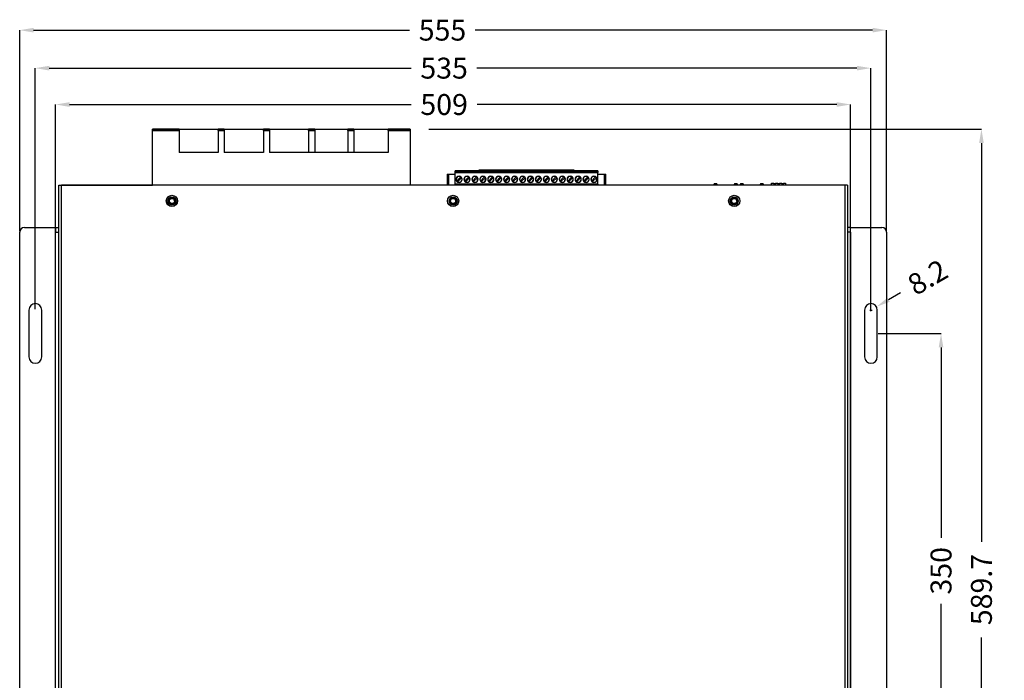
# Model space of a CAD drawing. Units: millimetres. Extents: x 2728 to 3663, y 745 to 1764.
# Drawn here: x 3116 to 3186, y 1028 to 1075 of the extents above; entities that cross this region are included whole.
import ezdxf

# ---------------------------------------------------------------- set-up
doc = ezdxf.new("R2010")
doc.units = ezdxf.units.MM
doc.layers.add('10', color=7, linetype='Continuous')
doc.styles.add('宋体', font='SimSun.ttf')
doc.dimstyles.new('1-5', dxfattribs={"dimtxt": 2.5, "dimasz": 1, "dimexe": 0, "dimexo": 0.0625, "dimgap": 0.875, "dimtad": 0, "dimdec": 1, "dimlfac": 5, "dimrnd": 1e-09, "dimzin": 12, "dimdsep": 46, "dimtxsty": '宋体', "dimcen": 0.09, "dimclrd": 3, "dimclre": 3, "dimclrt": 3, "dimadec": 0, "dimazin": 3, "dimtfac": 1, "dimtdec": 1, "dimtofl": 0, "dimtmove": 0, "dimatfit": 3, "dimfxl": 1, "dimfrac": 2, "dimtolj": 1, "dimtzin": 12, "dimlwd": 25, "dimlwe": 25, "dimarcsym": 0})

# ---------------------------------------------------------------- blocks, each defined once
blk = doc.blocks.new('*D48')
at = {"layer": '10', "color": 3, "lineweight": 25, "transparency": 16777216}
for p, q in [((3115.696, 1059.761), (3115.696, 1074.187)), ((3116.696, 1074.187), (3143.66, 1074.187)), ((3176.856, 1074.187), (3148.368, 1074.187)), ((3177.856, 1059.761), (3177.856, 1074.187))]:
    blk.add_line(p, q, dxfattribs=at)
at = {"layer": '10', "color": 3, "transparency": 16777216}
for points in [[(3116.696, 1074.354), (3116.696, 1074.02), (3115.696, 1074.187)], [(3176.856, 1074.354), (3176.856, 1074.02), (3177.856, 1074.187)]]:
    blk.add_solid(points, dxfattribs=at)
at = {"layer": 'Defpoints', "color": 0, "transparency": 16777216}
for p in [(3115.696, 1074.187), (3115.696, 1059.699), (3177.856, 1059.699)]:
    blk.add_point(p, dxfattribs=at)
at = {"layer": '10', "color": 3, "transparency": 16777216, "insert": (3146.014, 1074.937), "char_height": 2.5, "attachment_point": 2, "style": '宋体'}
blk.add_mtext('\\A1;{\\H0.6x;555}', dxfattribs=at)
blk = doc.blocks.new('*D49')
at = {"layer": '10', "color": 3, "lineweight": 25, "transparency": 16777216}
for p, q in [((3116.816, 1054.178), (3116.816, 1071.462)), ((3117.816, 1071.462), (3143.777, 1071.462)), ((3175.736, 1071.462), (3148.485, 1071.462)), ((3176.736, 1054.178), (3176.736, 1071.462))]:
    blk.add_line(p, q, dxfattribs=at)
at = {"layer": '10', "color": 3, "transparency": 16777216}
for points in [[(3117.816, 1071.629), (3117.816, 1071.295), (3116.816, 1071.462)], [(3175.736, 1071.629), (3175.736, 1071.295), (3176.736, 1071.462)]]:
    blk.add_solid(points, dxfattribs=at)
at = {"layer": 'Defpoints', "color": 0, "transparency": 16777216}
for p in [(3176.736, 1071.462), (3116.816, 1054.115), (3176.736, 1054.115)]:
    blk.add_point(p, dxfattribs=at)
at = {"layer": '10', "color": 3, "transparency": 16777216, "insert": (3146.131, 1072.212), "char_height": 2.5, "attachment_point": 2, "style": '宋体'}
blk.add_mtext('\\A1;{\\H0.6x;535}', dxfattribs=at)
blk = doc.blocks.new('*D50')
at = {"layer": '10', "color": 3, "lineweight": 25, "transparency": 16777216}
for p, q in [((3177.258, 1052.435), (3181.763, 1052.435)), ((3181.763, 1051.435), (3181.763, 1037.775)), ((3181.763, 1014.235), (3181.763, 1033.042)), ((3177.258, 1013.235), (3181.763, 1013.235))]:
    blk.add_line(p, q, dxfattribs=at)
at = {"layer": '10', "color": 3, "transparency": 16777216}
for points in [[(3181.597, 1051.435), (3181.93, 1051.435), (3181.763, 1052.435)], [(3181.597, 1014.235), (3181.93, 1014.235), (3181.763, 1013.235)]]:
    blk.add_solid(points, dxfattribs=at)
at = {"layer": 'Defpoints', "color": 0, "transparency": 16777216}
for p in [(3177.195, 1052.435), (3177.195, 1013.235), (3181.763, 1013.235)]:
    blk.add_point(p, dxfattribs=at)
at = {"layer": '10', "color": 3, "transparency": 16777216, "insert": (3181.013, 1035.409), "char_height": 2.5, "attachment_point": 2, "rotation": 90, "style": '宋体'}
blk.add_mtext('\\A1;{\\H0.6x;350}', dxfattribs=at)
blk = doc.blocks.new('*D52')
at = {"color": 3, "lineweight": 25, "transparency": 16777216}
for p, q in [((3118.272, 1002.897), (3118.272, 1068.853)), ((3119.272, 1068.853), (3143.769, 1068.853)), ((3174.28, 1068.853), (3148.494, 1068.853)), ((3175.28, 1002.897), (3175.28, 1068.853))]:
    blk.add_line(p, q, dxfattribs=at)
at = {"color": 3, "transparency": 16777216}
for points in [[(3119.272, 1069.02), (3119.272, 1068.686), (3118.272, 1068.853)], [(3174.28, 1069.02), (3174.28, 1068.686), (3175.28, 1068.853)]]:
    blk.add_solid(points, dxfattribs=at)
at = {"layer": 'Defpoints', "color": 0, "transparency": 16777216}
for p in [(3175.28, 1068.853), (3118.272, 1002.834), (3175.28, 1002.834)]:
    blk.add_point(p, dxfattribs=at)
at = {"color": 3, "lineweight": 30, "transparency": 16777216, "insert": (3146.131, 1068.853), "char_height": 2.5, "attachment_point": 5, "style": '宋体'}
blk.add_mtext('\\A1;{\\H0.6x;509}', dxfattribs=at)
blk = doc.blocks.new('*D53')
at = {"color": 3, "linetype": 'ByBlock', "lineweight": 25, "transparency": 16777216}
for p, q in [((3178.865, 1055.347), (3177.999, 1054.846)), ((3176.736, 1054.025), (3176.736, 1054.205)), ((3176.646, 1054.115), (3176.826, 1054.115))]:
    blk.add_line(p, q, dxfattribs=at)
at = {"color": 3, "linetype": 'ByBlock', "transparency": 16777216}
blk.add_solid([(3177.916, 1054.991), (3178.083, 1054.702), (3177.134, 1054.345)], dxfattribs=at)
at = {"layer": 'Defpoints', "color": 0, "linetype": 'ByBlock', "transparency": 16777216}
for p in [(3177.134, 1054.345), (3176.339, 1053.885)]:
    blk.add_point(p, dxfattribs=at)
at = {"color": 3, "linetype": 'ByBlock', "lineweight": -3, "transparency": 16777216, "insert": (3180.798, 1056.466), "char_height": 2.5, "attachment_point": 5, "rotation": 30.05521, "style": '宋体'}
blk.add_mtext('\\A1;{\\fArial|b0|i0|c0|p34;\\H0.6x;8.2}', dxfattribs=at)
blk = doc.blocks.new('*D55')
at = {"color": 3, "linetype": 'ByBlock', "lineweight": 25, "transparency": 16777216}
for p, q in [((3145.036, 1067.091), (3184.66, 1067.091)), ((3184.66, 1066.091), (3184.66, 1037.497)), ((3184.66, 1002.042), (3184.66, 1030.636)), ((3178.916, 1001.042), (3184.66, 1001.042))]:
    blk.add_line(p, q, dxfattribs=at)
at = {"color": 3, "linetype": 'ByBlock', "transparency": 16777216}
for points in [[(3184.493, 1066.091), (3184.827, 1066.091), (3184.66, 1067.091)], [(3184.493, 1002.042), (3184.827, 1002.042), (3184.66, 1001.042)]]:
    blk.add_solid(points, dxfattribs=at)
at = {"layer": 'Defpoints', "color": 0, "linetype": 'ByBlock', "transparency": 16777216}
for p in [(3144.973, 1067.091), (3178.853, 1001.042), (3184.66, 1001.042)]:
    blk.add_point(p, dxfattribs=at)
at = {"color": 3, "linetype": 'ByBlock', "lineweight": -3, "transparency": 16777216, "insert": (3184.66, 1034.066), "char_height": 2.5, "attachment_point": 5, "rotation": 90, "style": '宋体'}
blk.add_mtext('\\A1;{\\H0.6x;589.7}', dxfattribs=at)

msp = doc.modelspace()

# ---------------------------------------------------------------- linework, layer by layer
at = {"color": 0, "linetype": 'Continuous', "lineweight": 25}
for p, q in [((3125.216, 1066.979), (3125.216, 1067.091)), ((3127.12, 1067.091), (3125.216, 1067.091)), ((3125.216, 1066.979), (3127.12, 1066.979)), ((3127.12, 1067.091), (3127.12, 1066.979)), ((3127.12, 1066.979), (3127.12, 1065.411)), ((3129.92, 1066.979), (3129.92, 1067.091)), ((3130.368, 1067.091), (3129.92, 1067.091)), ((3129.92, 1066.979), (3129.92, 1065.411)), ((3129.92, 1066.979), (3130.368, 1066.979)), ((3130.368, 1067.091), (3130.368, 1066.979)), ((3130.368, 1066.979), (3130.368, 1065.411)), ((3133.168, 1066.979), (3133.168, 1067.091)), ((3133.616, 1067.091), (3133.168, 1067.091)), ((3133.168, 1066.979), (3133.168, 1065.411)), ((3133.168, 1066.979), (3133.616, 1066.979)), ((3133.616, 1067.091), (3133.616, 1066.979)), ((3133.616, 1066.979), (3133.616, 1065.411)), ((3136.416, 1066.979), (3136.416, 1067.091)), ((3136.864, 1067.091), (3136.416, 1067.091)), ((3136.416, 1066.979), (3136.416, 1065.411)), ((3136.416, 1066.979), (3136.864, 1066.979)), ((3136.864, 1067.091), (3136.864, 1066.979)), ((3136.864, 1066.979), (3136.864, 1065.411)), ((3139.216, 1066.979), (3139.216, 1067.091)), ((3139.664, 1067.091), (3139.216, 1067.091)), ((3139.216, 1066.979), (3139.216, 1065.411)), ((3139.216, 1066.979), (3139.664, 1066.979)), ((3139.664, 1067.091), (3139.664, 1066.979)), ((3139.664, 1066.979), (3139.664, 1065.411)), ((3142.128, 1066.979), (3142.128, 1067.091)), ((3143.696, 1067.091), (3142.128, 1067.091)), ((3142.128, 1066.979), (3142.128, 1065.411)), ((3142.128, 1066.979), (3143.696, 1066.979)), ((3143.696, 1067.091), (3143.696, 1066.979)), ((3129.92, 1065.411), (3127.12, 1065.411)), ((3132.832, 1065.411), (3130.368, 1065.411)), ((3133.168, 1065.411), (3130.368, 1065.411)), ((3136.08, 1065.411), (3133.616, 1065.411)), ((3136.416, 1065.411), (3133.616, 1065.411)), ((3138.88, 1065.411), (3136.08, 1065.411)), ((3139.664, 1065.411), (3136.864, 1065.411)), ((3142.128, 1065.411), (3139.664, 1065.411)), ((3118.496, 1063.059), (3118.687, 1063.059)), ((3146.925, 1061.781), (3146.933, 1061.792))]:
    msp.add_line(p, q, dxfattribs=at)
at = {"color": 0}
for p, q in [((3125.216, 1063.059), (3125.216, 1067.091)), ((3125.216, 1067.091), (3143.696, 1067.091)), ((3143.696, 1067.091), (3143.696, 1063.059)), ((3118.496, 1063.059), (3125.216, 1063.059))]:
    msp.add_line(p, q, dxfattribs=at)
at = {"color": 7, "linetype": 'Continuous', "lineweight": 25}
for p, q in [((3157.162, 1064.095), (3146.921, 1064.095)), ((3146.921, 1064.072), (3146.921, 1064.095)), ((3146.921, 1064.072), (3157.162, 1064.072)), ((3146.921, 1064.072), (3146.921, 1064.061)), ((3157.162, 1064.061), (3146.921, 1064.061)), ((3146.921, 1064.007), (3146.921, 1064.061)), ((3146.921, 1064.007), (3157.162, 1064.007)), ((3146.921, 1064.005), (3146.921, 1064.007)), ((3155.455, 1064.151), (3148.628, 1064.151)), ((3148.628, 1064.128), (3148.628, 1064.151)), ((3148.628, 1064.128), (3155.455, 1064.128)), ((3148.628, 1064.128), (3148.628, 1064.117)), ((3155.455, 1064.117), (3148.628, 1064.117)), ((3148.628, 1064.095), (3148.628, 1064.117)), ((3155.455, 1064.151), (3155.455, 1064.128)), ((3155.455, 1064.128), (3155.455, 1064.117)), ((3155.455, 1064.117), (3155.455, 1064.095)), ((3157.162, 1064.095), (3157.162, 1064.072)), ((3157.162, 1064.072), (3157.162, 1064.061)), ((3157.162, 1064.061), (3157.162, 1064.007)), ((3157.162, 1064.007), (3157.162, 1064.005)), ((3146.352, 1063.848), (3146.352, 1063.057)), ((3146.352, 1063.848), (3146.464, 1063.848)), ((3146.464, 1063.848), (3146.921, 1063.848)), ((3157.162, 1064.005), (3146.921, 1064.005)), ((3146.921, 1063.982), (3146.921, 1064.005)), ((3146.921, 1063.982), (3157.162, 1063.982)), ((3146.921, 1063.151), (3146.921, 1063.982)), ((3147.325, 1063.662), (3147.03, 1063.367)), ((3147.086, 1063.312), (3147.38, 1063.606)), ((3147.894, 1063.662), (3147.599, 1063.367)), ((3147.655, 1063.312), (3147.949, 1063.606)), ((3148.463, 1063.662), (3148.168, 1063.367)), ((3148.224, 1063.312), (3148.518, 1063.606)), ((3149.032, 1063.662), (3148.737, 1063.367)), ((3148.793, 1063.312), (3149.087, 1063.606)), ((3149.601, 1063.662), (3149.306, 1063.367)), ((3149.362, 1063.312), (3149.656, 1063.606)), ((3150.17, 1063.662), (3149.875, 1063.367)), ((3149.931, 1063.312), (3150.225, 1063.606)), ((3150.739, 1063.662), (3150.444, 1063.367)), ((3150.5, 1063.312), (3150.794, 1063.606)), ((3151.307, 1063.662), (3151.013, 1063.367)), ((3151.069, 1063.312), (3151.363, 1063.606)), ((3151.876, 1063.662), (3151.582, 1063.367)), ((3151.637, 1063.312), (3151.932, 1063.606)), ((3152.445, 1063.662), (3152.151, 1063.367)), ((3152.206, 1063.312), (3152.501, 1063.606)), ((3153.014, 1063.662), (3152.72, 1063.367)), ((3152.775, 1063.312), (3153.07, 1063.606)), ((3153.583, 1063.662), (3153.289, 1063.367)), ((3153.344, 1063.312), (3153.639, 1063.606)), ((3154.152, 1063.662), (3153.858, 1063.367)), ((3153.913, 1063.312), (3154.208, 1063.606)), ((3154.721, 1063.662), (3154.427, 1063.367)), ((3154.482, 1063.312), (3154.777, 1063.606)), ((3155.29, 1063.662), (3154.996, 1063.367)), ((3155.051, 1063.312), (3155.346, 1063.606)), ((3155.859, 1063.662), (3155.565, 1063.367)), ((3155.62, 1063.312), (3155.915, 1063.606)), ((3156.428, 1063.662), (3156.134, 1063.367)), ((3156.189, 1063.312), (3156.484, 1063.606)), ((3156.997, 1063.662), (3156.703, 1063.367)), ((3156.758, 1063.312), (3157.053, 1063.606)), ((3157.162, 1064.005), (3157.162, 1063.982)), ((3157.162, 1063.151), (3157.162, 1063.982)), ((3157.162, 1063.848), (3157.619, 1063.848)), ((3157.619, 1063.848), (3157.731, 1063.848)), ((3157.731, 1063.057), (3157.731, 1063.848)), ((3118.496, 1002.892), (3118.496, 1063.059)), ((3174.866, 1063.059), (3118.687, 1063.059)), ((3118.687, 1003.081), (3118.687, 1063.059)), ((3157.162, 1063.151), (3146.921, 1063.151)), ((3146.921, 1063.083), (3146.921, 1063.151)), ((3146.921, 1063.083), (3157.162, 1063.083)), ((3146.921, 1063.057), (3146.921, 1063.083)), ((3157.162, 1063.151), (3157.162, 1063.083)), ((3157.162, 1063.083), (3157.162, 1063.057)), ((3165.66, 1063.169), (3165.532, 1063.169)), ((3167.103, 1063.169), (3166.976, 1063.169)), ((3167.541, 1063.169), (3167.413, 1063.169)), ((3168.984, 1063.169), (3168.857, 1063.169)), ((3169.614, 1063.127), (3169.614, 1063.205)), ((3169.614, 1063.205), (3169.767, 1063.205)), ((3169.767, 1063.205), (3169.767, 1063.127)), ((3169.898, 1063.127), (3169.898, 1063.205)), ((3169.898, 1063.205), (3170.052, 1063.205)), ((3170.052, 1063.205), (3170.052, 1063.127)), ((3170.183, 1063.127), (3170.183, 1063.205)), ((3170.183, 1063.205), (3170.336, 1063.205)), ((3170.336, 1063.205), (3170.336, 1063.127)), ((3170.467, 1063.205), (3170.621, 1063.205)), ((3170.467, 1063.127), (3170.467, 1063.205)), ((3170.621, 1063.205), (3170.621, 1063.127)), ((3174.866, 1063.059), (3174.866, 1003.081)), ((3175.056, 1063.059), (3174.866, 1063.059)), ((3175.056, 1063.059), (3175.056, 1002.892)), ((3126.765, 1061.781), (3126.773, 1061.792)), ((3126.767, 1061.783), (3126.775, 1061.794)), ((3146.927, 1061.783), (3146.935, 1061.794)), ((3167.085, 1061.781), (3167.093, 1061.792)), ((3167.087, 1061.783), (3167.095, 1061.794)), ((3116.032, 1060.035), (3118.272, 1060.035)), ((3118.272, 1060.035), (3118.496, 1060.035)), ((3118.272, 1060.035), (3118.272, 1059.699)), ((3175.28, 1060.035), (3175.056, 1060.035)), ((3175.28, 1059.699), (3175.28, 1060.035)), ((3175.28, 1060.035), (3177.52, 1060.035)), ((3115.696, 1005.972), (3115.696, 1059.699)), ((3118.272, 1059.699), (3118.496, 1059.699)), ((3118.272, 1005.972), (3118.272, 1059.699)), ((3175.28, 1059.699), (3175.056, 1059.699)), ((3175.28, 1059.699), (3175.28, 1005.972)), ((3177.856, 1059.699), (3177.856, 1005.972)), ((3116.357, 1054.115), (3116.357, 1050.755)), ((3117.275, 1050.755), (3117.275, 1054.115)), ((3176.277, 1054.115), (3176.277, 1050.755)), ((3177.195, 1050.755), (3177.195, 1054.115))]:
    msp.add_line(p, q, dxfattribs=at)
at = {"color": 8, "linetype": 'Continuous', "lineweight": 25}
for p, q in [((3146.464, 1063.057), (3146.464, 1063.848)), ((3157.619, 1063.848), (3157.619, 1063.057)), ((3147.354, 1063.057), (3147.351, 1063.061)), ((3147.4, 1063.057), (3147.4, 1063.071)), ((3147.449, 1063.061), (3147.446, 1063.057)), ((3156.637, 1063.057), (3156.634, 1063.061)), ((3156.683, 1063.057), (3156.683, 1063.071)), ((3156.731, 1063.061), (3156.729, 1063.057))]:
    msp.add_line(p, q, dxfattribs=at)
at = {"color": 7, "linetype": 'Continuous', "lineweight": 25, "flags": 128}
for points in [[(3147.351, 1063.061), (3147.349, 1063.058), (3147.349, 1063.057)], [(3147.451, 1063.057), (3147.451, 1063.058), (3147.449, 1063.061)], [(3156.634, 1063.061), (3156.632, 1063.058), (3156.631, 1063.057)], [(3156.734, 1063.057), (3156.734, 1063.058), (3156.731, 1063.061)], [(3166.77, 1061.854), (3166.755, 1061.89), (3166.749, 1061.937), (3166.759, 1061.996), (3166.776, 1062.032), (3166.805, 1062.069), (3166.846, 1062.099), (3166.901, 1062.118), (3166.941, 1062.121), (3166.984, 1062.114), (3167.034, 1062.092), (3167.077, 1062.054), (3167.099, 1062.02), (3167.113, 1061.981), (3167.119, 1061.924), (3167.107, 1061.871), (3167.087, 1061.832), (3167.061, 1061.802), (3167.012, 1061.769), (3166.964, 1061.754), (3166.916, 1061.753), (3166.875, 1061.761), (3166.825, 1061.787), (3166.79, 1061.821), (3166.764, 1061.863), (3166.764, 1061.863)], [(3166.772, 1061.856), (3166.757, 1061.893), (3166.751, 1061.939), (3166.761, 1061.998), (3166.778, 1062.034), (3166.807, 1062.071), (3166.848, 1062.101), (3166.903, 1062.12), (3166.943, 1062.123), (3166.986, 1062.117), (3167.036, 1062.094), (3167.079, 1062.056), (3167.101, 1062.022), (3167.115, 1061.984), (3167.121, 1061.926), (3167.109, 1061.873), (3167.089, 1061.834), (3167.063, 1061.804), (3167.014, 1061.771), (3166.966, 1061.756), (3166.918, 1061.755), (3166.877, 1061.764), (3166.827, 1061.789), (3166.792, 1061.823), (3166.766, 1061.865), (3166.766, 1061.865)]]:
    msp.add_lwpolyline(points, dxfattribs=at)
at = {"color": 7, "linetype": 'Continuous', "lineweight": 25}
for centre, radius in [((3126.614, 1061.937), 0.403), ((3126.616, 1061.939), 0.403), ((3126.614, 1061.937), 0.291), ((3126.616, 1061.939), 0.291), ((3126.614, 1061.937), 0.224), ((3126.616, 1061.939), 0.224), ((3146.776, 1061.939), 0.403), ((3146.776, 1061.939), 0.291), ((3146.776, 1061.939), 0.224), ((3166.934, 1061.937), 0.403), ((3166.936, 1061.939), 0.403), ((3166.934, 1061.937), 0.291), ((3166.936, 1061.939), 0.291), ((3166.934, 1061.937), 0.224), ((3166.936, 1061.939), 0.224)]:
    msp.add_circle(centre, radius, dxfattribs=at)
at = {"color": 0, "linetype": 'Continuous', "lineweight": 25}
for radius in [0.403, 0.403, 0.291, 0.224]:
    msp.add_circle((3146.774, 1061.937), radius, dxfattribs=at)
at = {"color": 7, "linetype": 'Continuous', "lineweight": 25}
for centre, radius, start, end in [((3147.205, 1063.487), 0.224, 90, 270), ((3147.205, 1063.487), 0.212, 135, 214.33655), ((3147.205, 1063.487), 0.212, 214.33655, 235.66345), ((3147.205, 1063.487), 0.212, 55.66345, 135), ((3147.205, 1063.487), 0.212, 235.66345, 315), ((3147.205, 1063.487), 0.224, 270, 90), ((3147.205, 1063.487), 0.212, 34.33655, 55.66345), ((3147.205, 1063.487), 0.212, 315, 34.33655), ((3147.774, 1063.487), 0.224, 90, 270), ((3147.774, 1063.487), 0.212, 135, 214.33655), ((3147.774, 1063.487), 0.212, 214.33655, 235.66345), ((3147.774, 1063.487), 0.212, 55.66345, 135), ((3147.774, 1063.487), 0.212, 235.66345, 315), ((3147.774, 1063.487), 0.224, 270, 90), ((3147.774, 1063.487), 0.212, 34.33655, 55.66345), ((3147.774, 1063.487), 0.212, 315, 34.33655), ((3148.343, 1063.487), 0.224, 90, 270), ((3148.343, 1063.487), 0.212, 135, 214.33655), ((3148.343, 1063.487), 0.212, 214.33655, 235.66345), ((3148.343, 1063.487), 0.212, 55.66345, 135), ((3148.343, 1063.487), 0.212, 235.66345, 315), ((3148.343, 1063.487), 0.224, 270, 90), ((3148.343, 1063.487), 0.212, 34.33655, 55.66345), ((3148.343, 1063.487), 0.212, 315, 34.33655), ((3148.912, 1063.487), 0.224, 90, 270), ((3148.912, 1063.487), 0.212, 135, 214.33655), ((3148.912, 1063.487), 0.212, 214.33655, 235.66345), ((3148.912, 1063.487), 0.212, 55.66345, 135), ((3148.912, 1063.487), 0.212, 235.66345, 315), ((3148.912, 1063.487), 0.224, 270, 90), ((3148.912, 1063.487), 0.212, 34.33655, 55.66345), ((3148.912, 1063.487), 0.212, 315, 34.33655), ((3149.481, 1063.487), 0.224, 90, 270), ((3149.481, 1063.487), 0.212, 135, 214.33655), ((3149.481, 1063.487), 0.212, 214.33655, 235.66345), ((3149.481, 1063.487), 0.212, 55.66345, 135), ((3149.481, 1063.487), 0.212, 235.66345, 315), ((3149.481, 1063.487), 0.224, 270, 90), ((3149.481, 1063.487), 0.212, 34.33655, 55.66345), ((3149.481, 1063.487), 0.212, 315, 34.33655), ((3150.05, 1063.487), 0.224, 90, 270), ((3150.05, 1063.487), 0.212, 135, 214.33655), ((3150.05, 1063.487), 0.212, 214.33655, 235.66345), ((3150.05, 1063.487), 0.212, 55.66345, 135), ((3150.05, 1063.487), 0.212, 235.66345, 315), ((3150.05, 1063.487), 0.224, 270, 90), ((3150.05, 1063.487), 0.212, 34.33655, 55.66345), ((3150.05, 1063.487), 0.212, 315, 34.33655), ((3150.619, 1063.487), 0.224, 90, 270), ((3150.619, 1063.487), 0.212, 135, 214.33655), ((3150.619, 1063.487), 0.212, 214.33655, 235.66345), ((3150.619, 1063.487), 0.212, 55.66345, 135), ((3150.619, 1063.487), 0.212, 235.66345, 315), ((3150.619, 1063.487), 0.224, 270, 90), ((3150.619, 1063.487), 0.212, 34.33655, 55.66345), ((3150.619, 1063.487), 0.212, 315, 34.33655), ((3151.188, 1063.487), 0.224, 90, 270), ((3151.188, 1063.487), 0.212, 135, 214.33655), ((3151.188, 1063.487), 0.212, 214.33655, 235.66345), ((3151.188, 1063.487), 0.212, 55.66345, 135), ((3151.188, 1063.487), 0.212, 235.66345, 315), ((3151.188, 1063.487), 0.224, 270, 90), ((3151.188, 1063.487), 0.212, 34.33655, 55.66345), ((3151.188, 1063.487), 0.212, 315, 34.33655), ((3151.757, 1063.487), 0.224, 90, 270), ((3151.757, 1063.487), 0.212, 135, 214.33655), ((3151.757, 1063.487), 0.212, 214.33655, 235.66345), ((3151.757, 1063.487), 0.212, 55.66345, 135), ((3151.757, 1063.487), 0.212, 235.66345, 315), ((3151.757, 1063.487), 0.224, 270, 90), ((3151.757, 1063.487), 0.212, 34.33655, 55.66345), ((3151.757, 1063.487), 0.212, 315, 34.33655), ((3152.326, 1063.487), 0.224, 90, 270), ((3152.326, 1063.487), 0.212, 135, 214.33655), ((3152.326, 1063.487), 0.212, 214.33655, 235.66345), ((3152.326, 1063.487), 0.212, 55.66345, 135), ((3152.326, 1063.487), 0.212, 235.66345, 315), ((3152.326, 1063.487), 0.224, 270, 90), ((3152.326, 1063.487), 0.212, 34.33655, 55.66345), ((3152.326, 1063.487), 0.212, 315, 34.33655), ((3152.895, 1063.487), 0.224, 90, 270), ((3152.895, 1063.487), 0.212, 135, 214.33655), ((3152.895, 1063.487), 0.212, 214.33655, 235.66345), ((3152.895, 1063.487), 0.212, 55.66345, 135), ((3152.895, 1063.487), 0.212, 235.66345, 315), ((3152.895, 1063.487), 0.224, 270, 90), ((3152.895, 1063.487), 0.212, 34.33655, 55.66345), ((3152.895, 1063.487), 0.212, 315, 34.33655), ((3153.464, 1063.487), 0.224, 90, 270), ((3153.464, 1063.487), 0.212, 135, 214.33655), ((3153.464, 1063.487), 0.212, 214.33655, 235.66345), ((3153.464, 1063.487), 0.212, 55.66345, 135), ((3153.464, 1063.487), 0.212, 235.66345, 315), ((3153.464, 1063.487), 0.224, 270, 90), ((3153.464, 1063.487), 0.212, 34.33655, 55.66345), ((3153.464, 1063.487), 0.212, 315, 34.33655), ((3154.033, 1063.487), 0.224, 90, 270), ((3154.033, 1063.487), 0.212, 135, 214.33655), ((3154.033, 1063.487), 0.212, 214.33655, 235.66345), ((3154.033, 1063.487), 0.212, 55.66345, 135), ((3154.033, 1063.487), 0.212, 235.66345, 315), ((3154.033, 1063.487), 0.224, 270, 90), ((3154.033, 1063.487), 0.212, 34.33655, 55.66345), ((3154.033, 1063.487), 0.212, 315, 34.33655), ((3154.602, 1063.487), 0.224, 90, 270), ((3154.602, 1063.487), 0.212, 135, 214.33655), ((3154.602, 1063.487), 0.212, 214.33655, 235.66345), ((3154.602, 1063.487), 0.212, 55.66345, 135), ((3154.602, 1063.487), 0.212, 235.66345, 315), ((3154.602, 1063.487), 0.224, 270, 90), ((3154.602, 1063.487), 0.212, 34.33655, 55.66345), ((3154.602, 1063.487), 0.212, 315, 34.33655), ((3155.171, 1063.487), 0.224, 90, 270), ((3155.171, 1063.487), 0.212, 135, 214.33655), ((3155.171, 1063.487), 0.212, 214.33655, 235.66345), ((3155.171, 1063.487), 0.212, 55.66345, 135), ((3155.171, 1063.487), 0.212, 235.66345, 315), ((3155.171, 1063.487), 0.224, 270, 90), ((3155.171, 1063.487), 0.212, 34.33655, 55.66345), ((3155.171, 1063.487), 0.212, 315, 34.33655), ((3155.74, 1063.487), 0.224, 90, 270), ((3155.74, 1063.487), 0.212, 135, 214.33655), ((3155.74, 1063.487), 0.212, 214.33655, 235.66345), ((3155.74, 1063.487), 0.212, 55.66345, 135), ((3155.74, 1063.487), 0.212, 235.66345, 315), ((3155.74, 1063.487), 0.224, 270, 90), ((3155.74, 1063.487), 0.212, 34.33655, 55.66345), ((3155.74, 1063.487), 0.212, 315, 34.33655), ((3156.309, 1063.487), 0.224, 90, 270), ((3156.309, 1063.487), 0.212, 135, 214.33655), ((3156.309, 1063.487), 0.212, 214.33655, 235.66345), ((3156.309, 1063.487), 0.212, 55.66345, 135), ((3156.309, 1063.487), 0.212, 235.66345, 315), ((3156.309, 1063.487), 0.224, 270, 90), ((3156.309, 1063.487), 0.212, 34.33655, 55.66345), ((3156.309, 1063.487), 0.212, 315, 34.33655), ((3156.878, 1063.487), 0.224, 90, 270), ((3156.878, 1063.487), 0.212, 135, 214.33655), ((3156.878, 1063.487), 0.212, 214.33655, 235.66345), ((3156.878, 1063.487), 0.212, 55.66345, 135), ((3156.878, 1063.487), 0.212, 235.66345, 315), ((3156.878, 1063.487), 0.224, 270, 90), ((3156.878, 1063.487), 0.212, 34.33655, 55.66345), ((3156.878, 1063.487), 0.212, 315, 34.33655), ((3147.375, 1063.028), 0.0404, 99.79006, 125.28308), ((3147.399, 1062.924), 0.147, 89.46983, 102.11028), ((3147.407, 1062.983), 0.0891, 62.05703, 94.51261), ((3156.657, 1063.028), 0.0404, 99.77934, 125.30202), ((3156.681, 1062.924), 0.147, 89.47204, 102.10807), ((3156.69, 1062.983), 0.0891, 62.05721, 94.51399), ((3165.532, 1063.113), 0.056, 90, 164.93241), ((3165.66, 1063.113), 0.056, 15.06759, 90), ((3166.976, 1063.113), 0.056, 90, 164.93241), ((3167.103, 1063.113), 0.056, 15.06759, 90), ((3167.413, 1063.113), 0.056, 90, 164.93241), ((3167.541, 1063.113), 0.056, 15.06759, 90), ((3168.857, 1063.113), 0.056, 90, 164.93241), ((3168.984, 1063.113), 0.056, 15.06759, 90), ((3146.776, 1061.939), 0.185, 1.0192, 46.63769), ((3166.934, 1061.937), 0.185, 1.0192, 46.63769), ((3166.936, 1061.939), 0.185, 1.0192, 46.63769), ((3116.032, 1059.699), 0.336, 90, 180), ((3177.52, 1059.699), 0.336, 0, 90), ((3116.816, 1054.115), 0.459, 0, 180), ((3176.736, 1054.115), 0.459, 0, 180), ((3116.816, 1050.755), 0.459, 180, 0), ((3176.736, 1050.755), 0.459, 180, 0)]:
    msp.add_arc(centre, radius, start, end, dxfattribs=at)
at = {"color": 0, "linetype": 'Continuous', "lineweight": 25}
for centre in [(3126.614, 1061.937), (3126.616, 1061.939), (3146.774, 1061.937)]:
    msp.add_arc(centre, 0.185, 1.0192, 46.63769, dxfattribs=at)
at = {"color": 7, "linetype": 'Continuous', "lineweight": 25}
for points, knots in [([(3126.706, 1061.74), (3126.69, 1061.733), (3126.672, 1061.728), (3126.636, 1061.723), (3126.618, 1061.722), (3126.582, 1061.726), (3126.564, 1061.73), (3126.53, 1061.743), (3126.514, 1061.751), (3126.484, 1061.772), (3126.471, 1061.785), (3126.448, 1061.812), (3126.438, 1061.828), (3126.423, 1061.861), (3126.417, 1061.879), (3126.412, 1061.914), (3126.411, 1061.933), (3126.415, 1061.969), (3126.42, 1061.986), (3126.433, 1062.02), (3126.442, 1062.036), (3126.464, 1062.065), (3126.477, 1062.078), (3126.506, 1062.1), (3126.523, 1062.109), (3126.556, 1062.121), (3126.574, 1062.125), (3126.611, 1062.128), (3126.629, 1062.127), (3126.665, 1062.119), (3126.682, 1062.113), (3126.714, 1062.095), (3126.728, 1062.084), (3126.741, 1062.071)], [0, 0, 0, 0, 0.0625, 0.0625, 0.125, 0.125, 0.1875, 0.1875, 0.25, 0.25, 0.3125, 0.3125, 0.375, 0.375, 0.4375, 0.4375, 0.5, 0.5, 0.5625, 0.5625, 0.625, 0.625, 0.6875, 0.6875, 0.75, 0.75, 0.8125, 0.8125, 0.875, 0.875, 0.9375, 0.9375, 1, 1, 1, 1]), ([(3126.708, 1061.742), (3126.692, 1061.735), (3126.674, 1061.73), (3126.638, 1061.725), (3126.62, 1061.724), (3126.584, 1061.728), (3126.566, 1061.732), (3126.532, 1061.745), (3126.516, 1061.753), (3126.486, 1061.774), (3126.473, 1061.787), (3126.45, 1061.815), (3126.44, 1061.83), (3126.425, 1061.863), (3126.419, 1061.881), (3126.414, 1061.917), (3126.413, 1061.935), (3126.417, 1061.971), (3126.421, 1061.989), (3126.435, 1062.023), (3126.444, 1062.038), (3126.466, 1062.067), (3126.479, 1062.08), (3126.508, 1062.102), (3126.524, 1062.111), (3126.558, 1062.123), (3126.576, 1062.127), (3126.613, 1062.13), (3126.631, 1062.129), (3126.667, 1062.121), (3126.684, 1062.115), (3126.716, 1062.097), (3126.73, 1062.086), (3126.743, 1062.073)], [0, 0, 0, 0, 0.0625, 0.0625, 0.125, 0.125, 0.1875, 0.1875, 0.25, 0.25, 0.3125, 0.3125, 0.375, 0.375, 0.4375, 0.4375, 0.5, 0.5, 0.5625, 0.5625, 0.625, 0.625, 0.6875, 0.6875, 0.75, 0.75, 0.8125, 0.8125, 0.875, 0.875, 0.9375, 0.9375, 1, 1, 1, 1]), ([(3126.45, 1061.854), (3126.445, 1061.866), (3126.432, 1061.892), (3126.427, 1061.941), (3126.435, 1061.99), (3126.456, 1062.035), (3126.484, 1062.071), (3126.527, 1062.102), (3126.575, 1062.119), (3126.622, 1062.123), (3126.668, 1062.115), (3126.713, 1062.097), (3126.736, 1062.073), (3126.746, 1062.063)], [0, 0, 0, 0, 0.0758556, 0.1659881, 0.2793302, 0.3545567, 0.4440722, 0.5414281, 0.6527819, 0.7295633, 0.8128228, 0.9168616, 1, 1, 1, 1]), ([(3126.452, 1061.856), (3126.447, 1061.868), (3126.434, 1061.894), (3126.429, 1061.944), (3126.437, 1061.992), (3126.458, 1062.037), (3126.486, 1062.073), (3126.529, 1062.105), (3126.577, 1062.121), (3126.624, 1062.125), (3126.67, 1062.117), (3126.715, 1062.099), (3126.738, 1062.076), (3126.748, 1062.065)], [0, 0, 0, 0, 0.0758556, 0.1659881, 0.2793302, 0.3545567, 0.4440722, 0.5414281, 0.6527819, 0.7295633, 0.8128228, 0.9168616, 1, 1, 1, 1]), ([(3126.796, 1061.953), (3126.797, 1061.944), (3126.801, 1061.916), (3126.79, 1061.874), (3126.769, 1061.832), (3126.738, 1061.796), (3126.696, 1061.768), (3126.645, 1061.752), (3126.598, 1061.751), (3126.55, 1061.761), (3126.506, 1061.784), (3126.467, 1061.82), (3126.452, 1061.849), (3126.444, 1061.863)], [0, 0, 0, 0, 0.056557, 0.160108, 0.245005, 0.322023, 0.43445, 0.531185, 0.62247, 0.703486, 0.811759, 0.905625, 1, 1, 1, 1]), ([(3126.798, 1061.956), (3126.799, 1061.946), (3126.803, 1061.918), (3126.792, 1061.876), (3126.771, 1061.834), (3126.739, 1061.798), (3126.698, 1061.77), (3126.647, 1061.754), (3126.6, 1061.753), (3126.552, 1061.763), (3126.508, 1061.786), (3126.469, 1061.822), (3126.454, 1061.851), (3126.446, 1061.865)], [0, 0, 0, 0, 0.056557, 0.160108, 0.245005, 0.322023, 0.43445, 0.531185, 0.62247, 0.703486, 0.811759, 0.905625, 1, 1, 1, 1]), ([(3126.811, 1062.028), (3126.817, 1062.01), (3126.831, 1061.974), (3126.833, 1061.914), (3126.819, 1061.856), (3126.789, 1061.803), (3126.745, 1061.76), (3126.692, 1061.731), (3126.632, 1061.718), (3126.572, 1061.721), (3126.519, 1061.738), (3126.492, 1061.759), (3126.481, 1061.767)], [0, 0, 0, 0, 0.09826, 0.1995335, 0.3050643, 0.4064822, 0.5103205, 0.6167139, 0.7214822, 0.8226012, 0.927409, 1, 1, 1, 1]), ([(3126.813, 1062.03), (3126.819, 1062.012), (3126.833, 1061.976), (3126.834, 1061.916), (3126.82, 1061.858), (3126.791, 1061.805), (3126.747, 1061.762), (3126.694, 1061.733), (3126.634, 1061.72), (3126.574, 1061.723), (3126.521, 1061.74), (3126.494, 1061.761), (3126.483, 1061.77)], [0, 0, 0, 0, 0.09826, 0.1995335, 0.3050643, 0.4064822, 0.5103205, 0.6167139, 0.7214822, 0.8226012, 0.927409, 1, 1, 1, 1]), ([(3126.811, 1062.028), (3126.815, 1062.019), (3126.826, 1061.991), (3126.834, 1061.937), (3126.824, 1061.868), (3126.79, 1061.802), (3126.746, 1061.761), (3126.715, 1061.745), (3126.706, 1061.74)], [0, 0, 0, 0, 0.087752, 0.264536, 0.479676, 0.694816, 0.909953, 1, 1, 1, 1]), ([(3126.813, 1062.03), (3126.817, 1062.021), (3126.828, 1061.993), (3126.836, 1061.939), (3126.826, 1061.87), (3126.792, 1061.804), (3126.748, 1061.763), (3126.717, 1061.747), (3126.708, 1061.742)], [0, 0, 0, 0, 0.087752, 0.264536, 0.479676, 0.694816, 0.909953, 1, 1, 1, 1]), ([(3146.868, 1061.742), (3146.852, 1061.735), (3146.834, 1061.73), (3146.798, 1061.725), (3146.78, 1061.724), (3146.744, 1061.728), (3146.726, 1061.732), (3146.692, 1061.745), (3146.676, 1061.753), (3146.646, 1061.774), (3146.633, 1061.787), (3146.61, 1061.815), (3146.6, 1061.83), (3146.585, 1061.863), (3146.579, 1061.881), (3146.574, 1061.917), (3146.573, 1061.935), (3146.577, 1061.971), (3146.581, 1061.989), (3146.595, 1062.023), (3146.604, 1062.038), (3146.626, 1062.067), (3146.639, 1062.08), (3146.668, 1062.102), (3146.684, 1062.111), (3146.718, 1062.123), (3146.736, 1062.127), (3146.773, 1062.13), (3146.791, 1062.129), (3146.827, 1062.121), (3146.844, 1062.115), (3146.876, 1062.097), (3146.89, 1062.086), (3146.903, 1062.073)], [0, 0, 0, 0, 0.0625, 0.0625, 0.125, 0.125, 0.1875, 0.1875, 0.25, 0.25, 0.3125, 0.3125, 0.375, 0.375, 0.4375, 0.4375, 0.5, 0.5, 0.5625, 0.5625, 0.625, 0.625, 0.6875, 0.6875, 0.75, 0.75, 0.8125, 0.8125, 0.875, 0.875, 0.9375, 0.9375, 1, 1, 1, 1]), ([(3146.612, 1061.856), (3146.607, 1061.868), (3146.594, 1061.894), (3146.589, 1061.944), (3146.597, 1061.992), (3146.618, 1062.037), (3146.646, 1062.073), (3146.689, 1062.105), (3146.737, 1062.121), (3146.784, 1062.125), (3146.83, 1062.117), (3146.87, 1062.101), (3146.89, 1062.082), (3146.897, 1062.075)], [0, 0, 0, 0, 0.078083, 0.170862, 0.287532, 0.364967, 0.457112, 0.557326, 0.671948, 0.750984, 0.83669, 0.943783, 1, 1, 1, 1]), ([(3146.958, 1061.956), (3146.959, 1061.946), (3146.963, 1061.918), (3146.952, 1061.876), (3146.931, 1061.834), (3146.899, 1061.798), (3146.858, 1061.77), (3146.807, 1061.754), (3146.76, 1061.753), (3146.712, 1061.763), (3146.668, 1061.786), (3146.629, 1061.822), (3146.614, 1061.851), (3146.606, 1061.865)], [0, 0, 0, 0, 0.056557, 0.160107, 0.245005, 0.322022, 0.434449, 0.531185, 0.622471, 0.703485, 0.811759, 0.905625, 1, 1, 1, 1]), ([(3146.973, 1062.03), (3146.979, 1062.012), (3146.993, 1061.976), (3146.994, 1061.916), (3146.98, 1061.858), (3146.951, 1061.805), (3146.907, 1061.762), (3146.854, 1061.733), (3146.794, 1061.72), (3146.734, 1061.723), (3146.681, 1061.74), (3146.654, 1061.761), (3146.643, 1061.77)], [0, 0, 0, 0, 0.09826, 0.199533, 0.305064, 0.406482, 0.51032, 0.616713, 0.721481, 0.822603, 0.927408, 1, 1, 1, 1]), ([(3146.973, 1062.03), (3146.985, 1062.004), (3146.992, 1061.976), (3146.994, 1061.919), (3146.99, 1061.891), (3146.975, 1061.851), (3146.969, 1061.839), (3146.954, 1061.814), (3146.946, 1061.803), (3146.917, 1061.772), (3146.894, 1061.755), (3146.868, 1061.742)], [0, 0, 0, 0, 0.25, 0.25, 0.5, 0.5, 0.625, 0.625, 0.75, 0.75, 1, 1, 1, 1]), ([(3146.961, 1061.942), (3146.964, 1061.951), (3146.971, 1061.97), (3146.975, 1062), (3146.973, 1062.02), (3146.973, 1062.03)], [0, 0, 0, 0, 0.329992, 0.6603202, 1, 1, 1, 1]), ([(3167.026, 1061.74), (3167.01, 1061.733), (3166.992, 1061.728), (3166.956, 1061.723), (3166.938, 1061.722), (3166.902, 1061.726), (3166.884, 1061.73), (3166.85, 1061.743), (3166.834, 1061.751), (3166.804, 1061.772), (3166.791, 1061.785), (3166.768, 1061.812), (3166.758, 1061.828), (3166.743, 1061.861), (3166.737, 1061.879), (3166.732, 1061.914), (3166.731, 1061.933), (3166.735, 1061.969), (3166.74, 1061.986), (3166.753, 1062.02), (3166.762, 1062.036), (3166.784, 1062.065), (3166.797, 1062.078), (3166.826, 1062.1), (3166.843, 1062.109), (3166.876, 1062.121), (3166.894, 1062.125), (3166.931, 1062.128), (3166.949, 1062.127), (3166.985, 1062.119), (3167.002, 1062.113), (3167.034, 1062.095), (3167.048, 1062.084), (3167.061, 1062.071)], [0, 0, 0, 0, 0.0625, 0.0625, 0.125, 0.125, 0.1875, 0.1875, 0.25, 0.25, 0.3125, 0.3125, 0.375, 0.375, 0.4375, 0.4375, 0.5, 0.5, 0.5625, 0.5625, 0.625, 0.625, 0.6875, 0.6875, 0.75, 0.75, 0.8125, 0.8125, 0.875, 0.875, 0.9375, 0.9375, 1, 1, 1, 1]), ([(3167.028, 1061.742), (3167.012, 1061.735), (3166.994, 1061.73), (3166.958, 1061.725), (3166.94, 1061.724), (3166.904, 1061.728), (3166.886, 1061.732), (3166.852, 1061.745), (3166.836, 1061.753), (3166.806, 1061.774), (3166.793, 1061.787), (3166.77, 1061.815), (3166.76, 1061.83), (3166.745, 1061.863), (3166.739, 1061.881), (3166.734, 1061.917), (3166.733, 1061.935), (3166.737, 1061.971), (3166.741, 1061.989), (3166.755, 1062.023), (3166.764, 1062.038), (3166.786, 1062.067), (3166.799, 1062.08), (3166.828, 1062.102), (3166.844, 1062.111), (3166.878, 1062.123), (3166.896, 1062.127), (3166.933, 1062.13), (3166.951, 1062.129), (3166.987, 1062.121), (3167.004, 1062.115), (3167.036, 1062.097), (3167.05, 1062.086), (3167.063, 1062.073)], [0, 0, 0, 0, 0.0625, 0.0625, 0.125, 0.125, 0.1875, 0.1875, 0.25, 0.25, 0.3125, 0.3125, 0.375, 0.375, 0.4375, 0.4375, 0.5, 0.5, 0.5625, 0.5625, 0.625, 0.625, 0.6875, 0.6875, 0.75, 0.75, 0.8125, 0.8125, 0.875, 0.875, 0.9375, 0.9375, 1, 1, 1, 1]), ([(3167.131, 1062.028), (3167.137, 1062.01), (3167.151, 1061.974), (3167.153, 1061.914), (3167.139, 1061.856), (3167.109, 1061.803), (3167.065, 1061.76), (3167.012, 1061.731), (3166.952, 1061.718), (3166.892, 1061.721), (3166.839, 1061.738), (3166.812, 1061.759), (3166.801, 1061.767)], [0, 0, 0, 0, 0.09826, 0.199534, 0.305064, 0.406482, 0.510321, 0.616714, 0.721482, 0.822601, 0.927407, 1, 1, 1, 1]), ([(3167.133, 1062.03), (3167.139, 1062.012), (3167.153, 1061.976), (3167.154, 1061.916), (3167.14, 1061.858), (3167.111, 1061.805), (3167.067, 1061.762), (3167.014, 1061.733), (3166.954, 1061.72), (3166.894, 1061.723), (3166.841, 1061.74), (3166.814, 1061.761), (3166.803, 1061.77)], [0, 0, 0, 0, 0.09826, 0.199534, 0.305064, 0.406482, 0.510321, 0.616714, 0.721482, 0.822601, 0.927407, 1, 1, 1, 1]), ([(3167.131, 1062.028), (3167.135, 1062.019), (3167.146, 1061.991), (3167.154, 1061.937), (3167.144, 1061.868), (3167.11, 1061.802), (3167.066, 1061.761), (3167.035, 1061.745), (3167.026, 1061.74)], [0, 0, 0, 0, 0.087752, 0.264536, 0.479676, 0.694816, 0.909953, 1, 1, 1, 1]), ([(3167.133, 1062.03), (3167.137, 1062.021), (3167.148, 1061.993), (3167.156, 1061.939), (3167.146, 1061.87), (3167.112, 1061.804), (3167.068, 1061.763), (3167.037, 1061.747), (3167.028, 1061.742)], [0, 0, 0, 0, 0.087752, 0.264536, 0.479676, 0.694816, 0.909953, 1, 1, 1, 1]), ([(3167.119, 1061.94), (3167.122, 1061.949), (3167.129, 1061.968), (3167.133, 1061.998), (3167.132, 1062.018), (3167.131, 1062.028)], [0, 0, 0, 0, 0.3299889, 0.6603192, 1, 1, 1, 1]), ([(3167.121, 1061.942), (3167.124, 1061.951), (3167.131, 1061.97), (3167.135, 1062), (3167.133, 1062.02), (3167.133, 1062.03)], [0, 0, 0, 0, 0.3299889, 0.6603192, 1, 1, 1, 1])]:
    msp.add_open_spline(points, degree=3, knots=knots, dxfattribs=at)
at = {"color": 0, "linetype": 'Continuous', "lineweight": 25}
for points, knots in [([(3126.799, 1061.94), (3126.802, 1061.949), (3126.809, 1061.968), (3126.813, 1061.998), (3126.812, 1062.018), (3126.811, 1062.028)], [0, 0, 0, 0, 0.3299889, 0.6603192, 1, 1, 1, 1]), ([(3126.801, 1061.942), (3126.804, 1061.951), (3126.811, 1061.97), (3126.815, 1062), (3126.813, 1062.02), (3126.813, 1062.03)], [0, 0, 0, 0, 0.3299889, 0.6603192, 1, 1, 1, 1]), ([(3146.866, 1061.74), (3146.85, 1061.733), (3146.832, 1061.728), (3146.796, 1061.723), (3146.778, 1061.722), (3146.742, 1061.726), (3146.724, 1061.73), (3146.69, 1061.743), (3146.674, 1061.751), (3146.644, 1061.772), (3146.631, 1061.785), (3146.608, 1061.812), (3146.598, 1061.828), (3146.583, 1061.861), (3146.577, 1061.879), (3146.572, 1061.914), (3146.571, 1061.933), (3146.575, 1061.969), (3146.58, 1061.986), (3146.593, 1062.02), (3146.602, 1062.036), (3146.624, 1062.065), (3146.637, 1062.078), (3146.666, 1062.1), (3146.683, 1062.109), (3146.716, 1062.121), (3146.734, 1062.125), (3146.771, 1062.128), (3146.789, 1062.127), (3146.825, 1062.119), (3146.842, 1062.113), (3146.874, 1062.095), (3146.888, 1062.084), (3146.901, 1062.071)], [0, 0, 0, 0, 0.0625, 0.0625, 0.125, 0.125, 0.1875, 0.1875, 0.25, 0.25, 0.3125, 0.3125, 0.375, 0.375, 0.4375, 0.4375, 0.5, 0.5, 0.5625, 0.5625, 0.625, 0.625, 0.6875, 0.6875, 0.75, 0.75, 0.8125, 0.8125, 0.875, 0.875, 0.9375, 0.9375, 1, 1, 1, 1]), ([(3146.61, 1061.854), (3146.605, 1061.866), (3146.592, 1061.892), (3146.587, 1061.941), (3146.595, 1061.99), (3146.616, 1062.035), (3146.644, 1062.071), (3146.687, 1062.102), (3146.735, 1062.119), (3146.782, 1062.123), (3146.828, 1062.115), (3146.868, 1062.099), (3146.888, 1062.08), (3146.895, 1062.073)], [0, 0, 0, 0, 0.078083, 0.170862, 0.287532, 0.364967, 0.457112, 0.557326, 0.671948, 0.750984, 0.83669, 0.943783, 1, 1, 1, 1]), ([(3146.956, 1061.953), (3146.957, 1061.944), (3146.961, 1061.916), (3146.95, 1061.874), (3146.929, 1061.832), (3146.898, 1061.796), (3146.856, 1061.768), (3146.805, 1061.752), (3146.758, 1061.751), (3146.71, 1061.761), (3146.666, 1061.784), (3146.627, 1061.82), (3146.612, 1061.849), (3146.604, 1061.863)], [0, 0, 0, 0, 0.056557, 0.160107, 0.245005, 0.322022, 0.434449, 0.531185, 0.622471, 0.703485, 0.811759, 0.905625, 1, 1, 1, 1]), ([(3146.971, 1062.028), (3146.977, 1062.01), (3146.991, 1061.974), (3146.993, 1061.914), (3146.979, 1061.856), (3146.949, 1061.803), (3146.905, 1061.76), (3146.852, 1061.731), (3146.792, 1061.718), (3146.732, 1061.721), (3146.679, 1061.738), (3146.652, 1061.759), (3146.641, 1061.767)], [0, 0, 0, 0, 0.09826, 0.199533, 0.305064, 0.406482, 0.51032, 0.616713, 0.721481, 0.822603, 0.927408, 1, 1, 1, 1]), ([(3146.971, 1062.028), (3146.983, 1062.002), (3146.99, 1061.974), (3146.992, 1061.917), (3146.988, 1061.889), (3146.973, 1061.849), (3146.967, 1061.836), (3146.952, 1061.812), (3146.944, 1061.801), (3146.915, 1061.769), (3146.892, 1061.752), (3146.866, 1061.74)], [0, 0, 0, 0, 0.25, 0.25, 0.5, 0.5, 0.625, 0.625, 0.75, 0.75, 1, 1, 1, 1]), ([(3146.959, 1061.94), (3146.962, 1061.949), (3146.969, 1061.968), (3146.973, 1061.998), (3146.972, 1062.018), (3146.971, 1062.028)], [0, 0, 0, 0, 0.329992, 0.6603202, 1, 1, 1, 1])]:
    msp.add_open_spline(points, degree=3, knots=knots, dxfattribs=at)

# ---------------------------------------------------------------- dimensions: what is measured, and where the dimension line sits
at = {"color": 2, "lineweight": 30}
dim = msp.add_linear_dim(base=(3175.28, 1068.853), p1=(3118.272, 1002.834), p2=(3175.28, 1002.834), text='{\\H0.6x;509}', dimstyle='1-5', dxfattribs=at)
dim.commit()
dim.dimension.update_dxf_attribs({"geometry": '*D52', "text_midpoint": (3146.131, 1068.853), "dimtype": 160})
at = {"linetype": 'ByBlock', "lineweight": -3}
dim = msp.add_linear_dim(base=(3184.66, 1001.042), p1=(3144.973, 1067.091), p2=(3178.853, 1001.042), angle=90, text='{\\H0.6x;589.7}', dimstyle='1-5', dxfattribs=at)
dim.commit()
dim.dimension.update_dxf_attribs({"geometry": '*D55', "text_midpoint": (3184.66, 1034.066)})
dim = msp.add_diameter_dim_2p(p1=(3176.339, 1053.885), p2=(3177.134, 1054.345), text='{\\fArial|b0|i0|c0|p34;\\H0.6x;8.2}', dimstyle='1-5', dxfattribs=at)
dim.commit()
dim.dimension.update_dxf_attribs({"geometry": '*D53', "text_midpoint": (3180.798, 1056.466)})
at = {"layer": '10'}
for base, p1, p2, text, picture, middle in [((3115.696, 1074.187), (3177.856, 1059.699), (3115.696, 1059.699), '{\\H0.6x;555}', '*D48', (3146.014, 1074.187)), ((3176.736, 1071.462), (3116.816, 1054.115), (3176.736, 1054.115), '{\\H0.6x;535}', '*D49', (3146.131, 1071.462))]:
    dim = msp.add_linear_dim(base=base, p1=p1, p2=p2, text=text, dimstyle='1-5', dxfattribs=at)
    dim.commit()
    dim.dimension.update_dxf_attribs({"geometry": picture, "text_midpoint": middle, "dimtype": 160})
dim = msp.add_linear_dim(base=(3181.763, 1013.235), p1=(3177.195, 1052.435), p2=(3177.195, 1013.235), angle=90, text='{\\H0.6x;350}', dimstyle='1-5', dxfattribs=at)
dim.commit()
dim.dimension.update_dxf_attribs({"geometry": '*D50', "text_midpoint": (3181.763, 1035.409), "dimtype": 160})

doc.saveas('drawing.dxf')
